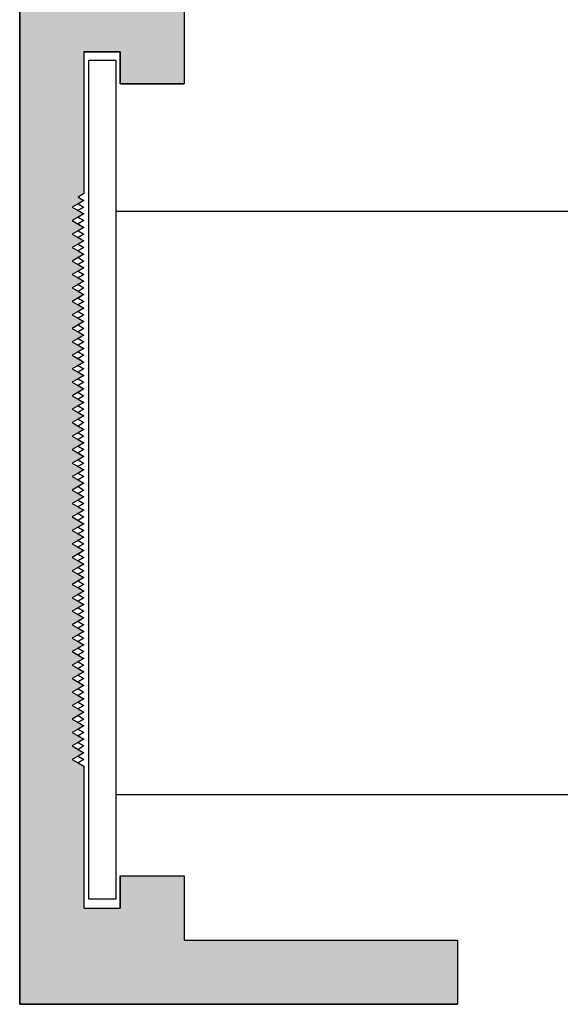
# Model space of a CAD drawing. Extents: x 18.6 to 48.1, y 56.1 to 69.8.
# Drawn here: x 20.2 to 21.2, y 58.2 to 59.9 of the extents above; entities that cross this region are included whole.
import ezdxf

# ---------------------------------------------------------------- set-up
doc = ezdxf.new("R2010")
doc.units = 0
doc.layers.get('0').update_dxf_attribs({"linetype": 'CONTINUOUS'})
doc.layers.add('HATCH', color=2, linetype='CONTINUOUS')

# ---------------------------------------------------------------- blocks, each defined once
blk = doc.blocks.new('*U39')
at = {"layer": 'HATCH', "linetype": 'CONTINUOUS'}
for p, q in [((20.2439, 59.9353), (20.2439, 59.8253)), ((20.5259, 59.9353), (20.5259, 59.8253)), ((20.2439, 59.8253), (20.2439, 59.7703)), ((20.3539, 59.8253), (20.4159, 59.8253)), ((20.3539, 59.8253), (20.3539, 59.7703)), ((20.4159, 59.8253), (20.4159, 59.7703)), ((20.5259, 59.8253), (20.5259, 59.7703)), ((20.2439, 59.7703), (20.2439, 59.5821)), ((20.3539, 59.7703), (20.3539, 59.5821)), ((20.4159, 59.7703), (20.5259, 59.7703)), ((20.2439, 59.5821), (20.2439, 59.5763)), ((20.2439, 59.5763), (20.2439, 59.5705)), ((20.2439, 59.5705), (20.2439, 59.559)), ((20.3539, 59.5705), (20.3339, 59.559)), ((20.3539, 59.5821), (20.3439, 59.5763)), ((20.3439, 59.5763), (20.3539, 59.5705)), ((20.2439, 59.559), (20.2439, 59.5474)), ((20.3339, 59.559), (20.3539, 59.5474)), ((20.2439, 59.5474), (20.2439, 59.5359)), ((20.2439, 59.5359), (20.2439, 59.5243)), ((20.3539, 59.5474), (20.3339, 59.5359)), ((20.3339, 59.5359), (20.3539, 59.5243)), ((20.2439, 59.5243), (20.2439, 59.5128)), ((20.3539, 59.5243), (20.3339, 59.5128)), ((20.2439, 59.5128), (20.2439, 59.5012)), ((20.3339, 59.5128), (20.3539, 59.5012)), ((20.2439, 59.5012), (20.2439, 59.4897)), ((20.2439, 59.4897), (20.2439, 59.4781)), ((20.3539, 59.5012), (20.3339, 59.4897)), ((20.3339, 59.4897), (20.3539, 59.4781)), ((20.2439, 59.4781), (20.2439, 59.4666)), ((20.3539, 59.4781), (20.3339, 59.4666)), ((20.2439, 59.4666), (20.2439, 59.455)), ((20.2439, 59.455), (20.2439, 59.4435)), ((20.3339, 59.4666), (20.3539, 59.455)), ((20.3539, 59.455), (20.3339, 59.4435)), ((20.2439, 59.4435), (20.2439, 59.4319)), ((20.3339, 59.4435), (20.3539, 59.4319)), ((20.2439, 59.4319), (20.2439, 59.4204)), ((20.2439, 59.4204), (20.2439, 59.4089)), ((20.3539, 59.4319), (20.3339, 59.4204)), ((20.3339, 59.4204), (20.3539, 59.4089)), ((20.2439, 59.4089), (20.2439, 59.3973)), ((20.3539, 59.4089), (20.3339, 59.3973)), ((20.2439, 59.3973), (20.2439, 59.3858)), ((20.2439, 59.3858), (20.2439, 59.3742)), ((20.3339, 59.3973), (20.3539, 59.3858)), ((20.3539, 59.3858), (20.3339, 59.3742)), ((20.2439, 59.3742), (20.2439, 59.3627)), ((20.3339, 59.3742), (20.3539, 59.3627)), ((20.2439, 59.3627), (20.2439, 59.3511)), ((20.2439, 59.3511), (20.2439, 59.3396)), ((20.3539, 59.3627), (20.3339, 59.3511)), ((20.3339, 59.3511), (20.3539, 59.3396)), ((20.2439, 59.3396), (20.2439, 59.328)), ((20.3539, 59.3396), (20.3339, 59.328)), ((20.2439, 59.328), (20.2439, 59.3165)), ((20.2439, 59.3165), (20.2439, 59.3049)), ((20.3339, 59.328), (20.3539, 59.3165)), ((20.3539, 59.3165), (20.3339, 59.3049)), ((20.2439, 59.3049), (20.2439, 59.2934)), ((20.3339, 59.3049), (20.3539, 59.2934)), ((20.2439, 59.2934), (20.2439, 59.2818)), ((20.3539, 59.2934), (20.3339, 59.2818)), ((20.2439, 59.2818), (20.2439, 59.2703)), ((20.2439, 59.2703), (20.2439, 59.2587)), ((20.3339, 59.2818), (20.3539, 59.2703)), ((20.3539, 59.2703), (20.3339, 59.2587)), ((20.2439, 59.2587), (20.2439, 59.2472)), ((20.3339, 59.2587), (20.3539, 59.2472)), ((20.2439, 59.2472), (20.2439, 59.2356)), ((20.2439, 59.2356), (20.2439, 59.2241)), ((20.3539, 59.2472), (20.3339, 59.2356)), ((20.3339, 59.2356), (20.3539, 59.2241)), ((20.2439, 59.2241), (20.2439, 59.2126)), ((20.3539, 59.2241), (20.3339, 59.2126)), ((20.2439, 59.2126), (20.2439, 59.201)), ((20.2439, 59.201), (20.2439, 59.1895)), ((20.3339, 59.2126), (20.3539, 59.201)), ((20.3539, 59.201), (20.3339, 59.1895)), ((20.2439, 59.1895), (20.2439, 59.1779)), ((20.3339, 59.1895), (20.3539, 59.1779)), ((20.2439, 59.1779), (20.2439, 59.1664)), ((20.2439, 59.1664), (20.2439, 59.1548)), ((20.3539, 59.1779), (20.3339, 59.1664)), ((20.3339, 59.1664), (20.3539, 59.1548)), ((20.2439, 59.1548), (20.2439, 59.1433)), ((20.3539, 59.1548), (20.3339, 59.1433)), ((20.2439, 59.1433), (20.2439, 59.1317)), ((20.2439, 59.1317), (20.2439, 59.1202)), ((20.3339, 59.1433), (20.3539, 59.1317)), ((20.3539, 59.1317), (20.3339, 59.1202)), ((20.2439, 59.1202), (20.2439, 59.1086)), ((20.3339, 59.1202), (20.3539, 59.1086)), ((20.2439, 59.1086), (20.2439, 59.0971)), ((20.2439, 59.0971), (20.2439, 59.0855)), ((20.3539, 59.1086), (20.3339, 59.0971)), ((20.3339, 59.0971), (20.3539, 59.0855)), ((20.2439, 59.0855), (20.2439, 59.074)), ((20.3539, 59.0855), (20.3339, 59.074)), ((20.2439, 59.074), (20.2439, 59.0624)), ((20.3339, 59.074), (20.3539, 59.0624)), ((20.2439, 59.0624), (20.2439, 59.0509)), ((20.2439, 59.0509), (20.2439, 59.0393)), ((20.3539, 59.0624), (20.3339, 59.0509)), ((20.3339, 59.0509), (20.3539, 59.0393)), ((20.2439, 59.0393), (20.2439, 59.0278)), ((20.3539, 59.0393), (20.3339, 59.0278)), ((20.2439, 59.0278), (20.2439, 59.0163)), ((20.2439, 59.0163), (20.2439, 59.0047)), ((20.3339, 59.0278), (20.3539, 59.0163)), ((20.3539, 59.0163), (20.3339, 59.0047)), ((20.2439, 59.0047), (20.2439, 58.9932)), ((20.3339, 59.0047), (20.3539, 58.9932)), ((20.2439, 58.9932), (20.2439, 58.9816)), ((20.2439, 58.9816), (20.2439, 58.9701)), ((20.3539, 58.9932), (20.3339, 58.9816)), ((20.3339, 58.9816), (20.3539, 58.9701)), ((20.2439, 58.9701), (20.2439, 58.9585)), ((20.3539, 58.9701), (20.3339, 58.9585)), ((20.2439, 58.9585), (20.2439, 58.947)), ((20.2439, 58.947), (20.2439, 58.9354)), ((20.3339, 58.9585), (20.3539, 58.947)), ((20.3539, 58.947), (20.3339, 58.9354)), ((20.2439, 58.9354), (20.2439, 58.9239)), ((20.3339, 58.9354), (20.3539, 58.9239)), ((20.2439, 58.9239), (20.2439, 58.9123)), ((20.2439, 58.9123), (20.2439, 58.9008)), ((20.3539, 58.9239), (20.3339, 58.9123)), ((20.3339, 58.9123), (20.3539, 58.9008)), ((20.2439, 58.9008), (20.2439, 58.8892)), ((20.3539, 58.9008), (20.3339, 58.8892)), ((20.2439, 58.8892), (20.2439, 58.8777)), ((20.2439, 58.8777), (20.2439, 58.8661)), ((20.3339, 58.8892), (20.3539, 58.8777)), ((20.3539, 58.8777), (20.3339, 58.8661)), ((20.2439, 58.8661), (20.2439, 58.8546)), ((20.3339, 58.8661), (20.3539, 58.8546)), ((20.2439, 58.8546), (20.2439, 58.843)), ((20.3539, 58.8546), (20.3339, 58.843)), ((20.2439, 58.843), (20.2439, 58.8315)), ((20.2439, 58.8315), (20.2439, 58.82)), ((20.3339, 58.843), (20.3539, 58.8315)), ((20.3539, 58.8315), (20.3339, 58.82)), ((20.2439, 58.82), (20.2439, 58.8084)), ((20.3339, 58.82), (20.3539, 58.8084)), ((20.2439, 58.8084), (20.2439, 58.7969)), ((20.2439, 58.7969), (20.2439, 58.7853)), ((20.3539, 58.8084), (20.3339, 58.7969)), ((20.3339, 58.7969), (20.3539, 58.7853)), ((20.2439, 58.7853), (20.2439, 58.7738)), ((20.3539, 58.7853), (20.3339, 58.7738)), ((20.2439, 58.7738), (20.2439, 58.7622)), ((20.2439, 58.7622), (20.2439, 58.7507)), ((20.3339, 58.7738), (20.3539, 58.7622)), ((20.3539, 58.7622), (20.3339, 58.7507)), ((20.2439, 58.7507), (20.2439, 58.7391)), ((20.3339, 58.7507), (20.3539, 58.7391)), ((20.2439, 58.7391), (20.2439, 58.7276)), ((20.2439, 58.7276), (20.2439, 58.716)), ((20.3539, 58.7391), (20.3339, 58.7276)), ((20.3339, 58.7276), (20.3539, 58.716)), ((20.2439, 58.716), (20.2439, 58.7045)), ((20.3539, 58.716), (20.3339, 58.7045)), ((20.2439, 58.7045), (20.2439, 58.6929)), ((20.2439, 58.6929), (20.2439, 58.6814)), ((20.3339, 58.7045), (20.3539, 58.6929)), ((20.3539, 58.6929), (20.3339, 58.6814)), ((20.2439, 58.6814), (20.2439, 58.6698)), ((20.3339, 58.6814), (20.3539, 58.6698)), ((20.2439, 58.6698), (20.2439, 58.6583)), ((20.2439, 58.6583), (20.2439, 58.6467)), ((20.3539, 58.6698), (20.3339, 58.6583)), ((20.3339, 58.6583), (20.3539, 58.6467)), ((20.2439, 58.6467), (20.2439, 58.6352)), ((20.3539, 58.6467), (20.3339, 58.6352)), ((20.2439, 58.6352), (20.2439, 58.6237)), ((20.3339, 58.6352), (20.3539, 58.6237)), ((20.2439, 58.6237), (20.2439, 58.6121)), ((20.2439, 58.6121), (20.2439, 58.6063)), ((20.3539, 58.6237), (20.3339, 58.6121)), ((20.3339, 58.6121), (20.3439, 58.6063)), ((20.2439, 58.6063), (20.2439, 58.6006)), ((20.2439, 58.6006), (20.2439, 58.4123)), ((20.3439, 58.6063), (20.3539, 58.6006)), ((20.3539, 58.6006), (20.3539, 58.4123)), ((20.2439, 58.4123), (20.2439, 58.3573)), ((20.3539, 58.4123), (20.3539, 58.3573)), ((20.4159, 58.4123), (20.5259, 58.4123)), ((20.4159, 58.4123), (20.4159, 58.3573)), ((20.5259, 58.4123), (20.5259, 58.3573)), ((20.2439, 58.3573), (20.2439, 58.3023)), ((20.3539, 58.3573), (20.4159, 58.3573)), ((20.5259, 58.3573), (20.5259, 58.3023)), ((20.2439, 58.3023), (20.2439, 58.1923)), ((20.5259, 58.3023), (20.9939, 58.3023)), ((20.9939, 58.3023), (20.9939, 58.1923)), ((20.2439, 58.1923), (20.9939, 58.1923))]:
    blk.add_line(p, q, dxfattribs=at)
for points in [[(20.2439, 59.9353), (20.2439, 59.8253), (20.5259, 59.8253)], [(20.2439, 59.8253), (20.2439, 59.7703), (20.3539, 59.7703)], [(20.3539, 59.8253), (20.3539, 59.8253), (20.4159, 59.8253)], [(20.4159, 59.8253), (20.4159, 59.7703), (20.5259, 59.7703)], [(20.2439, 59.7703), (20.2439, 59.5821), (20.3539, 59.5821)], [(20.4159, 59.7703), (20.4159, 59.7703), (20.5259, 59.7703)], [(20.2439, 59.5821), (20.2439, 59.5763), (20.3439, 59.5763)], [(20.2439, 59.5763), (20.2439, 59.5705), (20.3539, 59.5705)], [(20.2439, 59.5705), (20.2439, 59.559), (20.3339, 59.559)], [(20.2439, 59.559), (20.2439, 59.5474), (20.3539, 59.5474)], [(20.2439, 59.5474), (20.2439, 59.5359), (20.3339, 59.5359)], [(20.2439, 59.5359), (20.2439, 59.5243), (20.3539, 59.5243)], [(20.2439, 59.5243), (20.2439, 59.5128), (20.3339, 59.5128)], [(20.2439, 59.5128), (20.2439, 59.5012), (20.3539, 59.5012)], [(20.2439, 59.5012), (20.2439, 59.4897), (20.3339, 59.4897)], [(20.2439, 59.4897), (20.2439, 59.4781), (20.3539, 59.4781)], [(20.2439, 59.4781), (20.2439, 59.4666), (20.3339, 59.4666)], [(20.2439, 59.4666), (20.2439, 59.455), (20.3539, 59.455)], [(20.2439, 59.455), (20.2439, 59.4435), (20.3339, 59.4435)], [(20.2439, 59.4435), (20.2439, 59.4319), (20.3539, 59.4319)], [(20.2439, 59.4319), (20.2439, 59.4204), (20.3339, 59.4204)], [(20.2439, 59.4204), (20.2439, 59.4089), (20.3539, 59.4089)], [(20.2439, 59.4089), (20.2439, 59.3973), (20.3339, 59.3973)], [(20.2439, 59.3973), (20.2439, 59.3858), (20.3539, 59.3858)], [(20.2439, 59.3858), (20.2439, 59.3742), (20.3339, 59.3742)], [(20.2439, 59.3742), (20.2439, 59.3627), (20.3539, 59.3627)], [(20.2439, 59.3627), (20.2439, 59.3511), (20.3339, 59.3511)], [(20.2439, 59.3511), (20.2439, 59.3396), (20.3539, 59.3396)], [(20.2439, 59.3396), (20.2439, 59.328), (20.3339, 59.328)], [(20.2439, 59.328), (20.2439, 59.3165), (20.3539, 59.3165)], [(20.2439, 59.3165), (20.2439, 59.3049), (20.3339, 59.3049)], [(20.2439, 59.3049), (20.2439, 59.2934), (20.3539, 59.2934)], [(20.2439, 59.2934), (20.2439, 59.2818), (20.3339, 59.2818)], [(20.2439, 59.2818), (20.2439, 59.2703), (20.3539, 59.2703)], [(20.2439, 59.2703), (20.2439, 59.2587), (20.3339, 59.2587)], [(20.2439, 59.2587), (20.2439, 59.2472), (20.3539, 59.2472)], [(20.2439, 59.2472), (20.2439, 59.2356), (20.3339, 59.2356)], [(20.2439, 59.2356), (20.2439, 59.2241), (20.3539, 59.2241)], [(20.2439, 59.2241), (20.2439, 59.2126), (20.3339, 59.2126)], [(20.2439, 59.2126), (20.2439, 59.201), (20.3539, 59.201)], [(20.2439, 59.201), (20.2439, 59.1895), (20.3339, 59.1895)], [(20.2439, 59.1895), (20.2439, 59.1779), (20.3539, 59.1779)], [(20.2439, 59.1779), (20.2439, 59.1664), (20.3339, 59.1664)], [(20.2439, 59.1664), (20.2439, 59.1548), (20.3539, 59.1548)], [(20.2439, 59.1548), (20.2439, 59.1433), (20.3339, 59.1433)], [(20.2439, 59.1433), (20.2439, 59.1317), (20.3539, 59.1317)], [(20.2439, 59.1317), (20.2439, 59.1202), (20.3339, 59.1202)], [(20.2439, 59.1202), (20.2439, 59.1086), (20.3539, 59.1086)], [(20.2439, 59.1086), (20.2439, 59.0971), (20.3339, 59.0971)], [(20.2439, 59.0971), (20.2439, 59.0855), (20.3539, 59.0855)], [(20.2439, 59.0855), (20.2439, 59.074), (20.3339, 59.074)], [(20.2439, 59.074), (20.2439, 59.0624), (20.3539, 59.0624)], [(20.2439, 59.0624), (20.2439, 59.0509), (20.3339, 59.0509)], [(20.2439, 59.0509), (20.2439, 59.0393), (20.3539, 59.0393)], [(20.2439, 59.0393), (20.2439, 59.0278), (20.3339, 59.0278)], [(20.2439, 59.0278), (20.2439, 59.0163), (20.3539, 59.0163)], [(20.2439, 59.0163), (20.2439, 59.0047), (20.3339, 59.0047)], [(20.2439, 59.0047), (20.2439, 58.9932), (20.3539, 58.9932)], [(20.2439, 58.9932), (20.2439, 58.9816), (20.3339, 58.9816)], [(20.2439, 58.9816), (20.2439, 58.9701), (20.3539, 58.9701)], [(20.2439, 58.9701), (20.2439, 58.9585), (20.3339, 58.9585)], [(20.2439, 58.9585), (20.2439, 58.947), (20.3539, 58.947)], [(20.2439, 58.947), (20.2439, 58.9354), (20.3339, 58.9354)], [(20.2439, 58.9354), (20.2439, 58.9239), (20.3539, 58.9239)], [(20.2439, 58.9239), (20.2439, 58.9123), (20.3339, 58.9123)], [(20.2439, 58.9123), (20.2439, 58.9008), (20.3539, 58.9008)], [(20.2439, 58.9008), (20.2439, 58.8892), (20.3339, 58.8892)], [(20.2439, 58.8892), (20.2439, 58.8777), (20.3539, 58.8777)], [(20.2439, 58.8777), (20.2439, 58.8661), (20.3339, 58.8661)], [(20.2439, 58.8661), (20.2439, 58.8546), (20.3539, 58.8546)], [(20.2439, 58.8546), (20.2439, 58.843), (20.3339, 58.843)], [(20.2439, 58.843), (20.2439, 58.8315), (20.3539, 58.8315)], [(20.2439, 58.8315), (20.2439, 58.82), (20.3339, 58.82)], [(20.2439, 58.82), (20.2439, 58.8084), (20.3539, 58.8084)], [(20.2439, 58.8084), (20.2439, 58.7969), (20.3339, 58.7969)], [(20.2439, 58.7969), (20.2439, 58.7853), (20.3539, 58.7853)], [(20.2439, 58.7853), (20.2439, 58.7738), (20.3339, 58.7738)], [(20.2439, 58.7738), (20.2439, 58.7622), (20.3539, 58.7622)], [(20.2439, 58.7622), (20.2439, 58.7507), (20.3339, 58.7507)], [(20.2439, 58.7507), (20.2439, 58.7391), (20.3539, 58.7391)], [(20.2439, 58.7391), (20.2439, 58.7276), (20.3339, 58.7276)], [(20.2439, 58.7276), (20.2439, 58.716), (20.3539, 58.716)], [(20.2439, 58.716), (20.2439, 58.7045), (20.3339, 58.7045)], [(20.2439, 58.7045), (20.2439, 58.6929), (20.3539, 58.6929)], [(20.2439, 58.6929), (20.2439, 58.6814), (20.3339, 58.6814)], [(20.2439, 58.6814), (20.2439, 58.6698), (20.3539, 58.6698)], [(20.2439, 58.6698), (20.2439, 58.6583), (20.3339, 58.6583)], [(20.2439, 58.6583), (20.2439, 58.6467), (20.3539, 58.6467)], [(20.2439, 58.6467), (20.2439, 58.6352), (20.3339, 58.6352)], [(20.2439, 58.6352), (20.2439, 58.6237), (20.3539, 58.6237)], [(20.2439, 58.6237), (20.2439, 58.6121), (20.3339, 58.6121)], [(20.2439, 58.6121), (20.2439, 58.6063), (20.3439, 58.6063)], [(20.2439, 58.6063), (20.2439, 58.6006), (20.3539, 58.6006)], [(20.2439, 58.6006), (20.2439, 58.4123), (20.3539, 58.4123)], [(20.2439, 58.4123), (20.2439, 58.3573), (20.3539, 58.3573)], [(20.4159, 58.4123), (20.4159, 58.4123), (20.5259, 58.4123)], [(20.4159, 58.4123), (20.4159, 58.3573), (20.5259, 58.3573)], [(20.2439, 58.3573), (20.2439, 58.3023), (20.5259, 58.3023)], [(20.3539, 58.3573), (20.3539, 58.3573), (20.4159, 58.3573)], [(20.2439, 58.3023), (20.2439, 58.1923), (20.9939, 58.1923)], [(20.5259, 58.3023), (20.5259, 58.3023), (20.9939, 58.3023)], [(20.2439, 58.1923), (20.2439, 58.1923), (20.9939, 58.1923)]]:
    blk.add_solid(points, dxfattribs=at)
at = {"layer": 'HATCH', "linetype": 'CONTINUOUS', "extrusion": (0, 0, -1)}
for points in [[(-20.2439, 59.9353), (-20.5259, 59.9353), (-20.5259, 59.8253)], [(-20.2439, 59.8253), (-20.3539, 59.8253), (-20.3539, 59.7703)], [(-20.4159, 59.8253), (-20.5259, 59.8253), (-20.5259, 59.7703)], [(-20.2439, 59.7703), (-20.3539, 59.7703), (-20.3539, 59.5821)], [(-20.2439, 59.5821), (-20.3539, 59.5821), (-20.3439, 59.5763)], [(-20.2439, 59.5763), (-20.3439, 59.5763), (-20.3539, 59.5705)], [(-20.2439, 59.5705), (-20.3539, 59.5705), (-20.3339, 59.559)], [(-20.2439, 59.559), (-20.3339, 59.559), (-20.3539, 59.5474)], [(-20.2439, 59.5474), (-20.3539, 59.5474), (-20.3339, 59.5359)], [(-20.2439, 59.5359), (-20.3339, 59.5359), (-20.3539, 59.5243)], [(-20.2439, 59.5243), (-20.3539, 59.5243), (-20.3339, 59.5128)], [(-20.2439, 59.5128), (-20.3339, 59.5128), (-20.3539, 59.5012)], [(-20.2439, 59.5012), (-20.3539, 59.5012), (-20.3339, 59.4897)], [(-20.2439, 59.4897), (-20.3339, 59.4897), (-20.3539, 59.4781)], [(-20.2439, 59.4781), (-20.3539, 59.4781), (-20.3339, 59.4666)], [(-20.2439, 59.4666), (-20.3339, 59.4666), (-20.3539, 59.455)], [(-20.2439, 59.455), (-20.3539, 59.455), (-20.3339, 59.4435)], [(-20.2439, 59.4435), (-20.3339, 59.4435), (-20.3539, 59.4319)], [(-20.2439, 59.4319), (-20.3539, 59.4319), (-20.3339, 59.4204)], [(-20.2439, 59.4204), (-20.3339, 59.4204), (-20.3539, 59.4089)], [(-20.2439, 59.4089), (-20.3539, 59.4089), (-20.3339, 59.3973)], [(-20.2439, 59.3973), (-20.3339, 59.3973), (-20.3539, 59.3858)], [(-20.2439, 59.3858), (-20.3539, 59.3858), (-20.3339, 59.3742)], [(-20.2439, 59.3742), (-20.3339, 59.3742), (-20.3539, 59.3627)], [(-20.2439, 59.3627), (-20.3539, 59.3627), (-20.3339, 59.3511)], [(-20.2439, 59.3511), (-20.3339, 59.3511), (-20.3539, 59.3396)], [(-20.2439, 59.3396), (-20.3539, 59.3396), (-20.3339, 59.328)], [(-20.2439, 59.328), (-20.3339, 59.328), (-20.3539, 59.3165)], [(-20.2439, 59.3165), (-20.3539, 59.3165), (-20.3339, 59.3049)], [(-20.2439, 59.3049), (-20.3339, 59.3049), (-20.3539, 59.2934)], [(-20.2439, 59.2934), (-20.3539, 59.2934), (-20.3339, 59.2818)], [(-20.2439, 59.2818), (-20.3339, 59.2818), (-20.3539, 59.2703)], [(-20.2439, 59.2703), (-20.3539, 59.2703), (-20.3339, 59.2587)], [(-20.2439, 59.2587), (-20.3339, 59.2587), (-20.3539, 59.2472)], [(-20.2439, 59.2472), (-20.3539, 59.2472), (-20.3339, 59.2356)], [(-20.2439, 59.2356), (-20.3339, 59.2356), (-20.3539, 59.2241)], [(-20.2439, 59.2241), (-20.3539, 59.2241), (-20.3339, 59.2126)], [(-20.2439, 59.2126), (-20.3339, 59.2126), (-20.3539, 59.201)], [(-20.2439, 59.201), (-20.3539, 59.201), (-20.3339, 59.1895)], [(-20.2439, 59.1895), (-20.3339, 59.1895), (-20.3539, 59.1779)], [(-20.2439, 59.1779), (-20.3539, 59.1779), (-20.3339, 59.1664)], [(-20.2439, 59.1664), (-20.3339, 59.1664), (-20.3539, 59.1548)], [(-20.2439, 59.1548), (-20.3539, 59.1548), (-20.3339, 59.1433)], [(-20.2439, 59.1433), (-20.3339, 59.1433), (-20.3539, 59.1317)], [(-20.2439, 59.1317), (-20.3539, 59.1317), (-20.3339, 59.1202)], [(-20.2439, 59.1202), (-20.3339, 59.1202), (-20.3539, 59.1086)], [(-20.2439, 59.1086), (-20.3539, 59.1086), (-20.3339, 59.0971)], [(-20.2439, 59.0971), (-20.3339, 59.0971), (-20.3539, 59.0855)], [(-20.2439, 59.0855), (-20.3539, 59.0855), (-20.3339, 59.074)], [(-20.2439, 59.074), (-20.3339, 59.074), (-20.3539, 59.0624)], [(-20.2439, 59.0624), (-20.3539, 59.0624), (-20.3339, 59.0509)], [(-20.2439, 59.0509), (-20.3339, 59.0509), (-20.3539, 59.0393)], [(-20.2439, 59.0393), (-20.3539, 59.0393), (-20.3339, 59.0278)], [(-20.2439, 59.0278), (-20.3339, 59.0278), (-20.3539, 59.0163)], [(-20.2439, 59.0163), (-20.3539, 59.0163), (-20.3339, 59.0047)], [(-20.2439, 59.0047), (-20.3339, 59.0047), (-20.3539, 58.9932)], [(-20.2439, 58.9932), (-20.3539, 58.9932), (-20.3339, 58.9816)], [(-20.2439, 58.9816), (-20.3339, 58.9816), (-20.3539, 58.9701)], [(-20.2439, 58.9701), (-20.3539, 58.9701), (-20.3339, 58.9585)], [(-20.2439, 58.9585), (-20.3339, 58.9585), (-20.3539, 58.947)], [(-20.2439, 58.947), (-20.3539, 58.947), (-20.3339, 58.9354)], [(-20.2439, 58.9354), (-20.3339, 58.9354), (-20.3539, 58.9239)], [(-20.2439, 58.9239), (-20.3539, 58.9239), (-20.3339, 58.9123)], [(-20.2439, 58.9123), (-20.3339, 58.9123), (-20.3539, 58.9008)], [(-20.2439, 58.9008), (-20.3539, 58.9008), (-20.3339, 58.8892)], [(-20.2439, 58.8892), (-20.3339, 58.8892), (-20.3539, 58.8777)], [(-20.2439, 58.8777), (-20.3539, 58.8777), (-20.3339, 58.8661)], [(-20.2439, 58.8661), (-20.3339, 58.8661), (-20.3539, 58.8546)], [(-20.2439, 58.8546), (-20.3539, 58.8546), (-20.3339, 58.843)], [(-20.2439, 58.843), (-20.3339, 58.843), (-20.3539, 58.8315)], [(-20.2439, 58.8315), (-20.3539, 58.8315), (-20.3339, 58.82)], [(-20.2439, 58.82), (-20.3339, 58.82), (-20.3539, 58.8084)], [(-20.2439, 58.8084), (-20.3539, 58.8084), (-20.3339, 58.7969)], [(-20.2439, 58.7969), (-20.3339, 58.7969), (-20.3539, 58.7853)], [(-20.2439, 58.7853), (-20.3539, 58.7853), (-20.3339, 58.7738)], [(-20.2439, 58.7738), (-20.3339, 58.7738), (-20.3539, 58.7622)], [(-20.2439, 58.7622), (-20.3539, 58.7622), (-20.3339, 58.7507)], [(-20.2439, 58.7507), (-20.3339, 58.7507), (-20.3539, 58.7391)], [(-20.2439, 58.7391), (-20.3539, 58.7391), (-20.3339, 58.7276)], [(-20.2439, 58.7276), (-20.3339, 58.7276), (-20.3539, 58.716)], [(-20.2439, 58.716), (-20.3539, 58.716), (-20.3339, 58.7045)], [(-20.2439, 58.7045), (-20.3339, 58.7045), (-20.3539, 58.6929)], [(-20.2439, 58.6929), (-20.3539, 58.6929), (-20.3339, 58.6814)], [(-20.2439, 58.6814), (-20.3339, 58.6814), (-20.3539, 58.6698)], [(-20.2439, 58.6698), (-20.3539, 58.6698), (-20.3339, 58.6583)], [(-20.2439, 58.6583), (-20.3339, 58.6583), (-20.3539, 58.6467)], [(-20.2439, 58.6467), (-20.3539, 58.6467), (-20.3339, 58.6352)], [(-20.2439, 58.6352), (-20.3339, 58.6352), (-20.3539, 58.6237)], [(-20.2439, 58.6237), (-20.3539, 58.6237), (-20.3339, 58.6121)], [(-20.2439, 58.6121), (-20.3339, 58.6121), (-20.3439, 58.6063)], [(-20.2439, 58.6063), (-20.3439, 58.6063), (-20.3539, 58.6006)], [(-20.2439, 58.6006), (-20.3539, 58.6006), (-20.3539, 58.4123)], [(-20.2439, 58.4123), (-20.3539, 58.4123), (-20.3539, 58.3573)], [(-20.4159, 58.4123), (-20.5259, 58.4123), (-20.5259, 58.3573)], [(-20.2439, 58.3573), (-20.5259, 58.3573), (-20.5259, 58.3023)], [(-20.2439, 58.3023), (-20.9939, 58.3023), (-20.9939, 58.1923)]]:
    blk.add_solid(points, dxfattribs=at)

msp = doc.modelspace()

# ---------------------------------------------------------------- linework, layer by layer
for p, q in [((20.4091, 59.8101), (20.3617, 59.8101)), ((20.3617, 59.8101), (20.3617, 58.3734)), ((20.4091, 58.3734), (20.4091, 59.8101)), ((20.4091, 59.552), (22.2238, 59.552)), ((20.4091, 58.552), (22.2238, 58.552)), ((20.3617, 58.3734), (20.4091, 58.3734))]:
    msp.add_line(p, q)
at = {"layer": 'HATCH'}
for p, q in [((20.2439, 58.1923), (20.2439, 69.8163)), ((20.5259, 59.9353), (20.5259, 59.7703)), ((20.4159, 59.8253), (20.3539, 59.8253)), ((20.3539, 59.8253), (20.3539, 59.5821)), ((20.4159, 59.7703), (20.4159, 59.8253)), ((20.5259, 59.7703), (20.4159, 59.7703)), ((20.3539, 59.5821), (20.3439, 59.5763)), ((20.3439, 59.5763), (20.3539, 59.5705)), ((20.3539, 59.5705), (20.3439, 59.5647)), ((20.3439, 59.5647), (20.3539, 59.559)), ((20.3539, 59.559), (20.3439, 59.5532)), ((20.3439, 59.5532), (20.3539, 59.5474)), ((20.3539, 59.5474), (20.3439, 59.5416)), ((20.3439, 59.5416), (20.3539, 59.5359)), ((20.3539, 59.5359), (20.3439, 59.5301)), ((20.3439, 59.5301), (20.3539, 59.5243)), ((20.3539, 59.5243), (20.3439, 59.5185)), ((20.3439, 59.5185), (20.3539, 59.5128)), ((20.3539, 59.5128), (20.3439, 59.507)), ((20.3439, 59.507), (20.3539, 59.5012)), ((20.3539, 59.5012), (20.3439, 59.4955)), ((20.3439, 59.4955), (20.3539, 59.4897)), ((20.3539, 59.4897), (20.3439, 59.4839)), ((20.3439, 59.4839), (20.3539, 59.4781)), ((20.3539, 59.4781), (20.3439, 59.4724)), ((20.3439, 59.4724), (20.3539, 59.4666)), ((20.3539, 59.4666), (20.3439, 59.4608)), ((20.3439, 59.4608), (20.3539, 59.455)), ((20.3539, 59.455), (20.3439, 59.4493)), ((20.3439, 59.4493), (20.3539, 59.4435)), ((20.3539, 59.4435), (20.3439, 59.4377)), ((20.3439, 59.4377), (20.3539, 59.4319)), ((20.3539, 59.4319), (20.3439, 59.4262)), ((20.3439, 59.4262), (20.3539, 59.4204)), ((20.3539, 59.4204), (20.3439, 59.4146)), ((20.3439, 59.4146), (20.3539, 59.4089)), ((20.3539, 59.4089), (20.3439, 59.4031)), ((20.3439, 59.4031), (20.3539, 59.3973)), ((20.3539, 59.3973), (20.3439, 59.3915)), ((20.3439, 59.3915), (20.3539, 59.3858)), ((20.3539, 59.3858), (20.3439, 59.38)), ((20.3439, 59.38), (20.3539, 59.3742)), ((20.3539, 59.3742), (20.3439, 59.3684)), ((20.3439, 59.3684), (20.3539, 59.3627)), ((20.3539, 59.3627), (20.3439, 59.3569)), ((20.3439, 59.3569), (20.3539, 59.3511)), ((20.3539, 59.3511), (20.3439, 59.3453)), ((20.3439, 59.3453), (20.3539, 59.3396)), ((20.3539, 59.3396), (20.3439, 59.3338)), ((20.3439, 59.3338), (20.3539, 59.328)), ((20.3539, 59.328), (20.3439, 59.3222)), ((20.3439, 59.3222), (20.3539, 59.3165)), ((20.3539, 59.3165), (20.3439, 59.3107)), ((20.3439, 59.3107), (20.3539, 59.3049)), ((20.3539, 59.3049), (20.3439, 59.2992)), ((20.3439, 59.2992), (20.3539, 59.2934)), ((20.3539, 59.2934), (20.3439, 59.2876)), ((20.3439, 59.2876), (20.3539, 59.2818)), ((20.3539, 59.2818), (20.3439, 59.2761)), ((20.3439, 59.2761), (20.3539, 59.2703)), ((20.3539, 59.2703), (20.3439, 59.2645)), ((20.3439, 59.2645), (20.3539, 59.2587)), ((20.3539, 59.2587), (20.3439, 59.253)), ((20.3439, 59.253), (20.3539, 59.2472)), ((20.3539, 59.2472), (20.3439, 59.2414)), ((20.3439, 59.2414), (20.3539, 59.2356)), ((20.3539, 59.2356), (20.3439, 59.2299)), ((20.3439, 59.2299), (20.3539, 59.2241)), ((20.3539, 59.2241), (20.3439, 59.2183)), ((20.3439, 59.2183), (20.3539, 59.2126)), ((20.3539, 59.2126), (20.3439, 59.2068)), ((20.3439, 59.2068), (20.3539, 59.201)), ((20.3539, 59.201), (20.3439, 59.1952)), ((20.3439, 59.1952), (20.3539, 59.1895)), ((20.3539, 59.1895), (20.3439, 59.1837)), ((20.3439, 59.1837), (20.3539, 59.1779)), ((20.3539, 59.1779), (20.3439, 59.1721)), ((20.3439, 59.1721), (20.3539, 59.1664)), ((20.3539, 59.1664), (20.3439, 59.1606)), ((20.3439, 59.1606), (20.3539, 59.1548)), ((20.3539, 59.1548), (20.3439, 59.149)), ((20.3439, 59.149), (20.3539, 59.1433)), ((20.3539, 59.1433), (20.3439, 59.1375)), ((20.3439, 59.1375), (20.3539, 59.1317)), ((20.3539, 59.1317), (20.3439, 59.1259)), ((20.3439, 59.1259), (20.3539, 59.1202)), ((20.3539, 59.1202), (20.3439, 59.1144)), ((20.3439, 59.1144), (20.3539, 59.1086)), ((20.3539, 59.1086), (20.3439, 59.1029)), ((20.3439, 59.1029), (20.3539, 59.0971)), ((20.3539, 59.0971), (20.3439, 59.0913)), ((20.3439, 59.0913), (20.3539, 59.0855)), ((20.3539, 59.0855), (20.3439, 59.0798)), ((20.3439, 59.0798), (20.3539, 59.074)), ((20.3539, 59.074), (20.3439, 59.0682)), ((20.3439, 59.0682), (20.3539, 59.0624)), ((20.3539, 59.0624), (20.3439, 59.0567)), ((20.3439, 59.0567), (20.3539, 59.0509)), ((20.3539, 59.0509), (20.3439, 59.0451)), ((20.3439, 59.0451), (20.3539, 59.0393)), ((20.3539, 59.0393), (20.3439, 59.0336)), ((20.3439, 59.0336), (20.3539, 59.0278)), ((20.3539, 59.0278), (20.3439, 59.022)), ((20.3439, 59.022), (20.3539, 59.0163)), ((20.3539, 59.0163), (20.3439, 59.0105)), ((20.3439, 59.0105), (20.3539, 59.0047)), ((20.3539, 59.0047), (20.3439, 58.9989)), ((20.3439, 58.9989), (20.3539, 58.9932)), ((20.3539, 58.9932), (20.3439, 58.9874)), ((20.3439, 58.9874), (20.3539, 58.9816)), ((20.3539, 58.9816), (20.3439, 58.9758)), ((20.3439, 58.9758), (20.3539, 58.9701)), ((20.3539, 58.9701), (20.3439, 58.9643)), ((20.3439, 58.9643), (20.3539, 58.9585)), ((20.3539, 58.9585), (20.3439, 58.9527)), ((20.3439, 58.9527), (20.3539, 58.947)), ((20.3539, 58.947), (20.3439, 58.9412)), ((20.3439, 58.9412), (20.3539, 58.9354)), ((20.3539, 58.9354), (20.3439, 58.9297)), ((20.3439, 58.9297), (20.3539, 58.9239)), ((20.3539, 58.9239), (20.3439, 58.9181)), ((20.3439, 58.9181), (20.3539, 58.9123)), ((20.3539, 58.9123), (20.3439, 58.9066)), ((20.3439, 58.9066), (20.3539, 58.9008)), ((20.3539, 58.9008), (20.3439, 58.895)), ((20.3439, 58.895), (20.3539, 58.8892)), ((20.3539, 58.8892), (20.3439, 58.8835)), ((20.3439, 58.8835), (20.3539, 58.8777)), ((20.3539, 58.8777), (20.3439, 58.8719)), ((20.3439, 58.8719), (20.3539, 58.8661)), ((20.3539, 58.8661), (20.3439, 58.8604)), ((20.3439, 58.8604), (20.3539, 58.8546)), ((20.3539, 58.8546), (20.3439, 58.8488)), ((20.3439, 58.8488), (20.3539, 58.843)), ((20.3539, 58.843), (20.3439, 58.8373)), ((20.3439, 58.8373), (20.3539, 58.8315)), ((20.3539, 58.8315), (20.3439, 58.8257)), ((20.3439, 58.8257), (20.3539, 58.82)), ((20.3539, 58.82), (20.3439, 58.8142)), ((20.3439, 58.8142), (20.3539, 58.8084)), ((20.3539, 58.8084), (20.3439, 58.8026)), ((20.3439, 58.8026), (20.3539, 58.7969)), ((20.3539, 58.7969), (20.3439, 58.7911)), ((20.3439, 58.7911), (20.3539, 58.7853)), ((20.3539, 58.7853), (20.3439, 58.7795)), ((20.3439, 58.7795), (20.3539, 58.7738)), ((20.3539, 58.7738), (20.3439, 58.768)), ((20.3439, 58.768), (20.3539, 58.7622)), ((20.3539, 58.7622), (20.3439, 58.7564)), ((20.3439, 58.7564), (20.3539, 58.7507)), ((20.3539, 58.7507), (20.3439, 58.7449)), ((20.3439, 58.7449), (20.3539, 58.7391)), ((20.3539, 58.7391), (20.3439, 58.7334)), ((20.3439, 58.7334), (20.3539, 58.7276)), ((20.3539, 58.7276), (20.3439, 58.7218)), ((20.3439, 58.7218), (20.3539, 58.716)), ((20.3539, 58.716), (20.3439, 58.7103)), ((20.3439, 58.7103), (20.3539, 58.7045)), ((20.3539, 58.7045), (20.3439, 58.6987)), ((20.3439, 58.6987), (20.3539, 58.6929)), ((20.3539, 58.6929), (20.3439, 58.6872)), ((20.3439, 58.6872), (20.3539, 58.6814)), ((20.3539, 58.6814), (20.3439, 58.6756)), ((20.3439, 58.6756), (20.3539, 58.6698)), ((20.3539, 58.6698), (20.3439, 58.6641)), ((20.3439, 58.6641), (20.3539, 58.6583)), ((20.3539, 58.6583), (20.3439, 58.6525)), ((20.3439, 58.6525), (20.3539, 58.6467)), ((20.3539, 58.6467), (20.3439, 58.641)), ((20.3439, 58.641), (20.3539, 58.6352)), ((20.3539, 58.6352), (20.3439, 58.6294)), ((20.3439, 58.6294), (20.3539, 58.6237)), ((20.3539, 58.6237), (20.3439, 58.6179)), ((20.3439, 58.6179), (20.3539, 58.6121)), ((20.3539, 58.6121), (20.3439, 58.6063)), ((20.3439, 58.6063), (20.3539, 58.6006)), ((20.3539, 58.6006), (20.3539, 58.3573)), ((20.4159, 58.3573), (20.4159, 58.4123)), ((20.4159, 58.4123), (20.5259, 58.4123)), ((20.5259, 58.4123), (20.5259, 58.3023)), ((20.3539, 58.3573), (20.4159, 58.3573)), ((20.5259, 58.3023), (20.9939, 58.3023)), ((20.9939, 58.3023), (20.9939, 58.1923)), ((20.9939, 58.1923), (20.2439, 58.1923))]:
    msp.add_line(p, q, dxfattribs=at)

# ---------------------------------------------------------------- block references
at = {"layer": 'HATCH', "linetype": 'CONTINUOUS'}
msp.add_blockref('*U39', (0, 0), dxfattribs=at)

doc.saveas('drawing.dxf')
